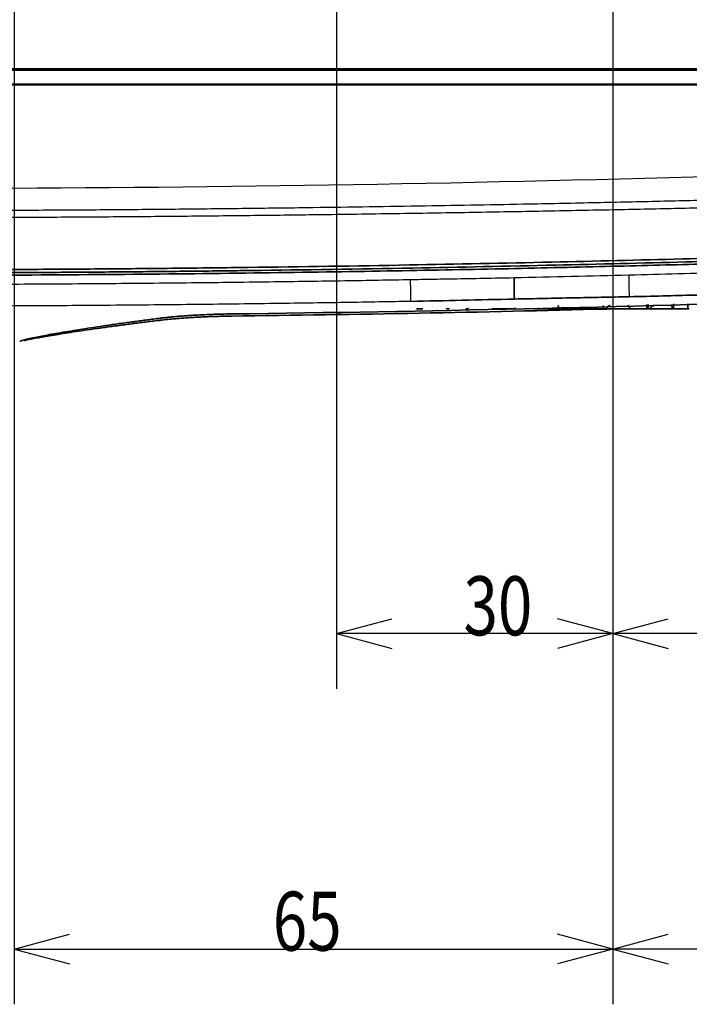
# Model space of a CAD drawing. Units: millimetres. Extents: x 248 to 928, y 203 to 728.
# Drawn here: x 399 to 435, y 509 to 562 of the extents above; entities that cross this region are included whole.
import ezdxf

# ---------------------------------------------------------------- set-up
doc = ezdxf.new("R2010")
doc.units = ezdxf.units.MM
doc.layers.add('1', color=7, linetype='Continuous', true_color=0xffffff)
doc.styles.add('kanji', font='simplex.shx', dxfattribs={"bigfont": 'bigfont.shx'})
doc.dimstyles.get("Standard").update_dxf_attribs({"dimtxt": 0.18, "dimasz": 0.18, "dimexe": 0.18, "dimexo": 0.0625, "dimgap": 0.09, "dimtad": 0, "dimtih": 1, "dimtoh": 1, "dimdec": 4, "dimzin": 0, "dimdsep": 46, "dimtxsty": 'Standard', "dimcen": 0.09, "dimadec": 0, "dimazin": 0, "dimtfac": 1, "dimtdec": 4, "dimtofl": 0, "dimtmove": 0, "dimatfit": 3, "dimfxl": 1, "dimtolj": 1, "dimtzin": 0, "dimarcsym": 0})

# ---------------------------------------------------------------- blocks, each defined once
blk = doc.blocks.new('_U2')
at = {"layer": '1', "color": 18, "lineweight": 25}
for p, q in [((431.006142, 594.747396), (431.006142, 508.654303)), ((398.506142, 589.747396), (398.506142, 508.654303)), ((398.506142, 511.654303), (401.506139, 512.45815)), ((431.006142, 511.654303), (428.006139, 512.45815)), ((398.506142, 511.654303), (431.006142, 511.654303)), ((398.506142, 511.654303), (401.506145, 510.850455)), ((431.006142, 511.654303), (428.006145, 510.850455))]:
    blk.add_line(p, q, dxfattribs=at)
at = {"layer": '1', "color": 18, "linetype": 'Continuous', "lineweight": 13, "insert": (412.549075, 511.564969), "char_height": 3.2, "attachment_point": 7, "line_spacing_factor": 0.903614, "style": 'kanji'}
blk.add_mtext('\\W0.7712;65', dxfattribs=at)
blk = doc.blocks.new('_Open')
at = {"color": 0, "linetype": 'ByBlock', "lineweight": -2}
for p, q in [((-1, 0.166667), (0, 0)), ((-1, -0.166667), (0, 0)), ((0, 0), (-1, 0))]:
    blk.add_line(p, q, dxfattribs=at)
blk = doc.blocks.new('_U3')
at = {"layer": '1', "color": 18, "lineweight": 25}
for p, q in [((431.006142, 594.747396), (431.006142, 508.654303)), ((463.506142, 589.747396), (463.506142, 508.654303)), ((431.006142, 511.654303), (434.006139, 512.45815)), ((463.506142, 511.654303), (460.506139, 512.45815)), ((463.506142, 511.654303), (431.006142, 511.654303)), ((431.006142, 511.654303), (434.006145, 510.850455)), ((463.506142, 511.654303), (460.506145, 510.850455))]:
    blk.add_line(p, q, dxfattribs=at)
at = {"layer": '1', "color": 18, "linetype": 'Continuous', "lineweight": 13, "insert": (445.049075, 511.564969), "char_height": 3.2, "attachment_point": 7, "line_spacing_factor": 0.903614, "style": 'kanji'}
blk.add_mtext('\\W0.7712;65', dxfattribs=at)
blk = doc.blocks.new('_U8')
at = {"layer": '1', "color": 18, "lineweight": 25}
for p, q in [((446.006142, 640.247396), (446.006142, 525.763027)), ((431.006142, 594.747396), (431.006142, 525.763027)), ((431.006142, 528.763027), (434.006139, 529.566874)), ((446.006142, 528.763027), (443.006139, 529.566874)), ((446.006142, 528.763027), (431.006142, 528.763027)), ((431.006142, 528.763027), (434.006145, 527.959179)), ((446.006142, 528.763027), (443.006145, 527.959179))]:
    blk.add_line(p, q, dxfattribs=at)
at = {"layer": '1', "color": 18, "linetype": 'Continuous', "lineweight": 13, "insert": (436.299075, 528.673693), "char_height": 3.2, "attachment_point": 7, "line_spacing_factor": 0.903614, "style": 'kanji'}
blk.add_mtext('\\W0.7712;30', dxfattribs=at)
blk = doc.blocks.new('_U14')
at = {"layer": '1', "color": 18, "lineweight": 25}
for p, q in [((416.006142, 640.247396), (416.006142, 525.763027)), ((431.006142, 594.747396), (431.006142, 525.763027)), ((416.006142, 528.763027), (419.006139, 529.566874)), ((431.006142, 528.763027), (428.006139, 529.566874)), ((431.006142, 528.763027), (416.006142, 528.763027)), ((416.006142, 528.763027), (419.006145, 527.959179)), ((431.006142, 528.763027), (428.006145, 527.959179))]:
    blk.add_line(p, q, dxfattribs=at)
at = {"layer": '1', "color": 18, "linetype": 'Continuous', "lineweight": 13, "insert": (422.900855, 528.673693), "char_height": 3.2, "attachment_point": 7, "line_spacing_factor": 0.903614, "style": 'kanji'}
blk.add_mtext('\\W0.7712;30', dxfattribs=at)
blk = doc.blocks.new('_U17')
at = {"layer": '1', "color": 18, "lineweight": 25}
for p, q in [((412.206142, 613.547396), (267.132798, 613.547396)), ((270.132798, 613.547396), (269.328951, 610.547393)), ((270.132798, 544.547396), (270.132798, 613.547396)), ((270.132798, 613.547396), (270.936646, 610.547399)), ((270.132798, 544.547396), (269.328951, 547.547393)), ((270.132798, 544.547396), (270.936646, 547.547399)), ((389.906142, 544.547396), (267.132798, 544.547396))]:
    blk.add_line(p, q, dxfattribs=at)
at = {"layer": '1', "color": 18, "linetype": 'Continuous', "lineweight": 13, "insert": (270.535732, 575.546396), "char_height": 3.2, "attachment_point": 7, "rotation": 90, "line_spacing_factor": 0.903614, "style": 'kanji'}
blk.add_mtext('\\W0.7674;138', dxfattribs=at)

msp = doc.modelspace()

# ---------------------------------------------------------------- linework, layer by layer
at = {"layer": '1', "color": 162, "linetype": 'Continuous', "lineweight": 25}
msp.add_line((457.6561, 559.3974), (324.3561, 559.3974), dxfattribs=at)
at = {"layer": '1', "color": 162, "linetype": 'Continuous', "lineweight": 50}
for p, q in [((324.6597, 559.3474), (457.3526, 559.3474)), ((324.6597, 558.5474), (457.3526, 558.5474))]:
    msp.add_line(p, q, dxfattribs=at)
at = {"layer": '1', "color": 162, "linetype": 'Continuous', "lineweight": 35}
for p, q in [((426.776, 546.3766), (427.0056, 546.3766)), ((429.4969, 546.3766), (428.1743, 546.3766)), ((431.9145, 546.3766), (430.6372, 546.3766)), ((434.2112, 546.3766), (433.0041, 546.3766))]:
    msp.add_line(p, q, dxfattribs=at)
at = {"layer": '1', "color": 162, "linetype": 'Continuous', "lineweight": 25}
msp.add_arc((390.7061, 2130.4224), 1577.509, 269.848591, 272.9181, dxfattribs=at)
at = {"layer": '1', "color": 162, "linetype": 'Continuous', "lineweight": 35}
for radius, start, end in [(1584.4361, 270.708858, 271.859606), (1584.5544, 270.708805, 271.445786)]:
    msp.add_arc((390.7061, 2130.4224), radius, start, end, dxfattribs=at)
at = {"layer": '1', "color": 162, "linetype": 'Continuous', "lineweight": 25}
for points, knots in [([(390.7061, 551.7193), (391.41, 551.7195), (392.8029, 551.72), (394.8704, 551.724), (396.8938, 551.7301), (398.8732, 551.7384), (400.8086, 551.7486), (402.7, 551.7608), (404.5474, 551.7745), (406.3508, 551.7898), (408.1101, 551.8065), (409.8255, 551.8244), (411.4968, 551.8434), (413.1241, 551.8633), (416.2292, 551.9039), (420.6762, 551.9711), (425.8088, 552.064), (430.0596, 552.1505), (433.5187, 552.2265), (436.7968, 552.3033), (438.9217, 552.3567), (439.9541, 552.3827)], [0, 0, 0, 0, 0.0428684, 0.0848434, 0.125925, 0.1661133, 0.2054081, 0.2438097, 0.2813179, 0.3179327, 0.3536542, 0.3884824, 0.4224173, 0.4554588, 0.487607, 0.61156, 0.7263538, 0.8002763, 0.8705247, 0.9370993, 1, 1, 1, 1]), ([(390.7061, 551.3358), (391.4108, 551.3361), (392.8053, 551.3366), (394.8749, 551.3404), (396.9001, 551.3464), (398.881, 551.3544), (400.8174, 551.3644), (402.7095, 551.3761), (404.5572, 551.3894), (406.3606, 551.4042), (408.1196, 551.4203), (409.8342, 551.4375), (411.5044, 551.4558), (413.1302, 551.4749), (415.604, 551.5059), (418.8729, 551.5515), (422.884, 551.6154), (426.6919, 551.6827), (430.2968, 551.7522), (433.6986, 551.8227), (436.8974, 551.8929), (438.9621, 551.941), (439.9607, 551.9643)], [0, 0, 0, 0, 0.0429137, 0.0849269, 0.1260395, 0.1662515, 0.2055629, 0.2439737, 0.281484, 0.3180937, 0.3538028, 0.3886113, 0.4225192, 0.4555264, 0.4876331, 0.5731891, 0.6546252, 0.7319411, 0.8051365, 0.8742114, 0.939166, 1, 1, 1, 1]), ([(486.8854, 548.5806), (486.8853, 548.5819), (486.8852, 548.5845), (486.8829, 548.591), (486.8792, 548.5991), (486.8739, 548.6089), (486.8668, 548.6201), (486.8581, 548.6326), (486.8478, 548.6463), (486.8358, 548.661), (486.8223, 548.6766), (486.8072, 548.6929), (486.7908, 548.7099), (486.773, 548.7274), (486.7539, 548.7453), (486.7336, 548.7635), (486.7123, 548.7818), (486.69, 548.8002), (486.6363, 548.8427), (486.5375, 548.9127), (486.3584, 549.0153), (486.1404, 549.1156), (485.8722, 549.2148), (485.538, 549.3124), (485.1344, 549.4011), (484.641, 549.4823), (484.0612, 549.5519), (483.3852, 549.6064), (482.7682, 549.6407), (482.2354, 549.6628), (481.7223, 549.6783), (481.2014, 549.6895), (480.6522, 549.6971), (480.0505, 549.7016), (479.3476, 549.7018), (478.5445, 549.6969), (477.6422, 549.686), (476.6895, 549.6695), (475.5117, 549.6442), (473.9278, 549.603), (471.7076, 549.535), (468.9924, 549.4415), (466.0075, 549.3324), (462.9761, 549.219), (459.9802, 549.1064), (457.0192, 548.9968), (454.0927, 548.8906), (451.2001, 548.7887), (448.3415, 548.6913), (445.5166, 548.5987), (442.7253, 548.511), (439.9677, 548.4283), (437.2435, 548.3505), (434.5529, 548.2774), (432.7703, 548.2324), (431.8845, 548.21)], [0, 0, 0, 0, 0.0088819, 0.0175463, 0.0259932, 0.0342228, 0.0422343, 0.0500278, 0.0576033, 0.064961, 0.0720998, 0.0790198, 0.0857211, 0.092204, 0.0984685, 0.1045141, 0.1103405, 0.1159489, 0.1213395, 0.1476797, 0.171544, 0.1929382, 0.2118659, 0.2316784, 0.2507276, 0.2650364, 0.2832145, 0.2994332, 0.3108667, 0.3195321, 0.3282182, 0.3369083, 0.344704, 0.3537588, 0.3640485, 0.3755112, 0.3881792, 0.4020025, 0.4150313, 0.4365604, 0.466482, 0.5047279, 0.5456917, 0.5861277, 0.6260598, 0.6655083, 0.7044918, 0.7430129, 0.7810779, 0.8186892, 0.855849, 0.892559, 0.9288203, 0.9646338, 1, 1, 1, 1]), ([(425.6432, 548.0588), (424.5447, 548.0372), (423.0546, 548.008), (421.1831, 547.9765), (420.4102, 547.9629), (420.0289, 547.9562)], [0, 0, 0, 0, 0.5870057, 0.7962485, 1, 1, 1, 1]), ([(431.9048, 547.0365), (431.9051, 547.0464), (431.9052, 547.0626), (431.9052, 547.1067), (431.905, 547.1346), (431.9043, 547.2015), (431.9038, 547.2405), (431.9025, 547.3283), (431.9018, 547.3771), (431.8999, 547.4831), (431.8989, 547.5403), (431.8965, 547.6614), (431.8952, 547.7253), (431.8925, 547.8579), (431.891, 547.9266), (431.8879, 548.0667), (431.8862, 548.1382), (431.8845, 548.2099)], [0, 0, 0, 0, 0.125, 0.125, 0.25, 0.25, 0.375, 0.375, 0.5, 0.5, 0.625, 0.625, 0.75, 0.75, 0.875, 0.875, 1, 1, 1, 1])]:
    msp.add_open_spline(points, degree=3, knots=knots, dxfattribs=at)
at = {"layer": '1', "color": 162, "linetype": 'Continuous', "lineweight": 35}
for points, degree, knots in [([(486.9189, 549.2764), (486.9188, 549.2771), (486.9185, 549.2794), (486.9167, 549.2846), (486.9132, 549.2924), (486.9083, 549.3017), (486.9019, 549.3122), (486.8888, 549.3318), (486.8632, 549.3647), (486.7999, 549.4331), (486.6861, 549.5339), (486.4809, 549.6734), (486.2031, 549.8156), (485.8489, 549.9534), (485.4148, 550.0793), (484.9049, 550.1889), (484.3252, 550.2803), (483.676, 550.3539), (482.9514, 550.412), (482.1164, 550.4566), (481.1431, 550.4868), (479.9772, 550.5023), (478.5839, 550.5003), (476.9178, 550.4783), (474.9717, 550.4352), (473.169, 550.3839), (471.5757, 550.3334), (470.2676, 550.2895), (468.8708, 550.2407), (466.832, 550.1675), (464.0378, 550.064), (460.3824, 549.9268), (456.2756, 549.7748), (451.6982, 549.6112), (446.5651, 549.4374), (440.8765, 549.2594), (434.5116, 549.08), (427.4766, 548.9079), (419.6172, 548.7494), (412.9005, 548.6469), (407.473, 548.5845), (403.5917, 548.5488), (399.4913, 548.5213), (395.1718, 548.5027), (392.219, 548.5003), (390.7061, 548.4991)], 3, [0, 0, 0, 0, 0.0029537, 0.0083997, 0.0136745, 0.0187782, 0.0237109, 0.0284726, 0.0427522, 0.0561417, 0.0808619, 0.1023143, 0.1214307, 0.1382238, 0.1528974, 0.1656721, 0.1768831, 0.1869857, 0.1964786, 0.2059548, 0.2163061, 0.2272812, 0.2402641, 0.2552463, 0.2723506, 0.2918822, 0.3025347, 0.3139543, 0.3259545, 0.3388535, 0.3668914, 0.3983954, 0.4335129, 0.4731728, 0.5168065, 0.5662645, 0.6202616, 0.6813569, 0.748117, 0.8233979, 0.8549444, 0.8883778, 0.9236983, 0.9609056, 1, 1, 1, 1]), ([(390.7061, 548.3309), (391.351, 548.3311), (392.6277, 548.3315), (394.5235, 548.3351), (396.3805, 548.3405), (398.1988, 548.3479), (399.9784, 548.3572), (401.7192, 548.3681), (403.4212, 548.3806), (405.0846, 548.3946), (406.7092, 548.4098), (408.295, 548.4263), (409.8421, 548.4438), (413.7826, 548.4921), (419.7966, 548.5846), (427.6647, 548.7444), (434.6944, 548.9175), (441.0293, 549.097), (446.6791, 549.2747), (451.7508, 549.4472), (456.2629, 549.6093), (460.2907, 549.7591), (463.8644, 549.8942), (466.5825, 549.996), (468.5591, 550.0682), (469.9071, 550.1162), (471.1683, 550.1596), (472.6987, 550.2099), (474.4294, 550.2618), (476.0354, 550.3012), (477.1808, 550.3222), (477.9452, 550.3327), (478.6497, 550.3386), (479.4666, 550.3405), (480.3714, 550.3332), (481.3006, 550.3096), (482.086, 550.272), (482.7574, 550.2212), (483.3547, 550.1549), (483.8902, 550.0707), (484.1951, 550.0044), (484.3427, 549.9674), (484.3544, 549.9645)], 3, [0, 0, 0, 0, 0.0199068, 0.0394151, 0.0585248, 0.077236, 0.0955487, 0.1134628, 0.1309784, 0.1480954, 0.1648139, 0.1811339, 0.1970554, 0.2125783, 0.3027933, 0.382735, 0.4555316, 0.5198813, 0.5783914, 0.6300582, 0.6765794, 0.7178383, 0.7545866, 0.787138, 0.8020197, 0.8158939, 0.8290011, 0.8412527, 0.8636065, 0.8831878, 0.8920198, 0.9003254, 0.9079781, 0.9152159, 0.9277486, 0.9394377, 0.949926, 0.9603753, 0.9715313, 0.9841204, 0.9987254, 1, 1, 1, 1]), ([(486.906, 548.9731), (486.9062, 548.9773), (486.8999, 548.9949), (486.8683, 549.0418), (486.8154, 549.1018), (486.7452, 549.1685), (486.6578, 549.24), (486.5486, 549.3166), (486.4089, 549.4008), (486.2238, 549.4946), (485.9778, 549.5975), (485.6573, 549.7048), (485.2744, 549.8049), (484.8343, 549.8945), (484.3318, 549.973), (483.7673, 550.039), (483.155, 550.0919), (482.482, 550.1337), (481.7324, 550.165), (480.8624, 550.1868), (479.788, 550.198), (478.4887, 550.1941), (477.1544, 550.1765), (475.8476, 550.1504), (474.5536, 550.1182), (473.233, 550.0808), (471.8272, 550.037), (470.282, 549.9854), (468.5369, 549.9243), (466.5872, 549.8535), (464.435, 549.7739), (462.0786, 549.6857), (459.492, 549.589), (456.6471, 549.4841), (453.5183, 549.3712), (450.0831, 549.2514), (446.3124, 549.1255), (442.1746, 548.9952), (437.6365, 548.8622), (432.663, 548.7293), (427.2187, 548.5996), (421.2436, 548.4771), (414.7012, 548.3671), (407.5067, 548.2759), (399.5985, 548.2118), (393.7596, 548.1944), (390.7061, 548.1944)], 3, [0, 0, 0, 0, 0.0227272, 0.0454544, 0.0681817, 0.090909, 0.1136363, 0.1363635, 0.1590908, 0.1818181, 0.2045454, 0.2272726, 0.2499999, 0.2727272, 0.2954545, 0.3181817, 0.340909, 0.3636363, 0.3863636, 0.4090908, 0.4318181, 0.4545454, 0.4772727, 0.4999999, 0.5227272, 0.5454545, 0.5681818, 0.590909, 0.6136363, 0.6363636, 0.6590909, 0.6818181, 0.7045454, 0.7272727, 0.75, 0.7727272, 0.7954545, 0.8181818, 0.8409091, 0.8636363, 0.8863636, 0.9090909, 0.9318182, 0.9545454, 0.9772727, 1, 1, 1, 1]), ([(425.6617, 546.9107), (425.6616, 546.9269), (425.6615, 546.9483), (425.6609, 547.0008), (425.6606, 547.0318), (425.6596, 547.1029), (425.6591, 547.1428), (425.6578, 547.2307), (425.657, 547.2786), (425.6554, 547.381), (425.6545, 547.4356), (425.6526, 547.55), (425.6515, 547.6099), (425.6493, 547.7335), (425.6481, 547.7972), (425.6457, 547.9267), (425.6445, 547.9926), (425.6432, 548.0588)], 3, [0, 0, 0, 0, 0.125, 0.125, 0.25, 0.25, 0.375, 0.375, 0.5, 0.5, 0.625, 0.625, 0.75, 0.75, 0.875, 0.875, 1, 1, 1, 1]), ([(431.8799, 547.0375), (431.3785, 547.0282), (430.3777, 547.0097), (428.8465, 546.9795), (427.2752, 546.9473), (426.2034, 546.9244), (425.6617, 546.9128)], 3, [0, 0, 0, 0, 0.2421131, 0.4831741, 0.7387594, 1, 1, 1, 1]), ([(420.0453, 546.7831), (420.9679, 546.8063), (422.8393, 546.8534), (424.7121, 546.8914), (425.6617, 546.9107)], 3, [0, 0, 0, 0, 0.4929477, 1, 1, 1, 1]), ([(430.6806, 546.44), (430.6848, 546.4472), (430.6929, 546.4609), (430.7081, 546.4796), (430.7237, 546.4957), (430.7425, 546.512), (430.7654, 546.5274), (430.7929, 546.5415), (430.8122, 546.5475), (430.8214, 546.5504)], 3, [0, 0, 0, 0, 0.1591781, 0.3026824, 0.4306535, 0.5432919, 0.7100433, 0.8615681, 1, 1, 1, 1]), ([(430.8214, 546.5504), (430.8275, 546.5518), (430.8395, 546.5547), (430.8516, 546.5557), (430.8576, 546.5562)], 3, [0, 0, 0, 0, 0.5042851, 1, 1, 1, 1]), ([(431.8237, 546.5562), (431.8296, 546.5556), (431.8418, 546.5544), (431.8584, 546.5496), (431.8737, 546.5426), (431.8873, 546.5332), (431.9038, 546.5163), (431.9189, 546.4856), (431.9172, 546.4565), (431.9163, 546.44)], 3, [0, 0, 0, 0, 0.0806949, 0.1647764, 0.2533681, 0.3474321, 0.4477732, 0.6877302, 1, 1, 1, 1]), ([(433.0556, 546.44), (433.0601, 546.4462), (433.0687, 546.4581), (433.0835, 546.4746), (433.0983, 546.4891), (433.1158, 546.504), (433.1365, 546.5187), (433.1606, 546.5328), (433.1774, 546.5398), (433.1854, 546.5432)], 3, [0, 0, 0, 0, 0.1550298, 0.2961752, 0.4235257, 0.5372044, 0.7053805, 0.85923, 1, 1, 1, 1]), ([(433.1855, 546.5432), (433.1954, 546.5466), (433.2145, 546.5532), (433.2336, 546.5552), (433.2429, 546.5562)], 3, [0, 0, 0, 0, 0.514279, 1, 1, 1, 1]), ([(434.156, 546.5562), (434.1628, 546.5554), (434.1769, 546.5537), (434.1946, 546.5465), (434.2097, 546.5358), (434.2243, 546.5175), (434.2337, 546.4856), (434.2272, 546.4565), (434.2236, 546.44)], 3, [0, 0, 0, 0, 0.1006082, 0.2073068, 0.3221774, 0.4468928, 0.6868204, 1, 1, 1, 1]), ([(406.4385, 545.874), (406.5122, 545.883), (406.6588, 545.9009), (406.8934, 545.9263), (407.1372, 545.9505), (407.3912, 545.9732), (407.6553, 545.9946), (407.9294, 546.0144), (408.2818, 546.0372), (408.7167, 546.061), (409.2376, 546.0829), (409.7693, 546.0992), (410.1279, 546.1048), (410.3081, 546.1076)], 3, [0, 0, 0, 0, 0.0724146, 0.1442044, 0.2156039, 0.2868515, 0.358187, 0.4298494, 0.5020744, 0.6272735, 0.7511473, 0.8749657, 1, 1, 1, 1]), ([(410.3081, 545.9893), (410.2047, 545.9878), (409.9986, 545.9849), (409.6914, 545.9781), (409.3877, 545.9695), (409.0875, 545.959), (408.7907, 545.9466), (408.4975, 545.9324), (408.1368, 545.9124), (407.7183, 545.8851), (407.2583, 545.8488), (406.8265, 545.8086), (406.5683, 545.7789), (406.4385, 545.764)], 3, [0, 0, 0, 0, 0.0718134, 0.1430561, 0.2139631, 0.2847729, 0.3557248, 0.4270567, 0.4990027, 0.6247289, 0.7492887, 0.8739558, 1, 1, 1, 1]), ([(420.6927, 546.3766), (420.6817, 546.3766), (420.6247, 546.3766), (420.5853, 546.3766)], 2, [0, 0, 0, 0.5000117, 1, 1, 1]), ([(421.9658, 546.4221), (421.9702, 546.4137), (421.9783, 546.3981), (421.9904, 546.3833), (421.9959, 546.3766)], 3, [0, 0, 0, 0, 0.5411585, 1, 1, 1, 1]), ([(421.9959, 546.3766), (422.0006, 546.3766), (422.0099, 546.3766), (422.0255, 546.3766), (422.0419, 546.3766), (422.0588, 546.3766), (422.076, 546.3766), (422.0932, 546.3766), (422.1047, 546.3766), (422.1103, 546.3766)], 3, [0, 0, 0, 0, 0.1530594, 0.3027079, 0.4489512, 0.5917952, 0.7312466, 0.8673123, 1, 1, 1, 1]), ([(423.0317, 546.3766), (423.0398, 546.3766), (423.0562, 546.3766), (423.0799, 546.3766), (423.1023, 546.3766), (423.1226, 546.3766), (423.1404, 546.3766), (423.1489, 546.3766), (423.1532, 546.3766)], 3, [0, 0, 0, 0, 0.1548944, 0.3144727, 0.478755, 0.6477594, 0.8215027, 1, 1, 1, 1]), ([(424.4656, 546.4221), (424.4687, 546.4137), (424.4744, 546.3981), (424.4844, 546.3833), (424.4889, 546.3766)], 3, [0, 0, 0, 0, 0.5411548, 1, 1, 1, 1]), ([(424.4889, 546.3766), (424.4931, 546.3766), (424.5012, 546.3766), (424.5157, 546.3766), (424.5313, 546.3766), (424.5479, 546.3766), (424.565, 546.3766), (424.5825, 546.3766), (424.6, 546.3766), (424.6117, 546.3766), (424.6175, 546.3766)], 3, [0, 0, 0, 0, 0.1343475, 0.2660123, 0.3949999, 0.5213161, 0.6449673, 0.7659601, 0.8843018, 1, 1, 1, 1]), ([(425.6633, 546.3766), (425.6673, 546.3833), (425.6762, 546.3981), (425.6806, 546.4136), (425.6831, 546.4221)], 3, [0, 0, 0, 0, 0.4578524, 1, 1, 1, 1]), ([(426.9895, 546.4221), (426.9912, 546.4137), (426.9945, 546.3981), (427.0021, 546.3833), (427.0056, 546.3766)], 3, [0, 0, 0, 0, 0.5411556, 1, 1, 1, 1]), ([(428.1742, 546.3766), (428.1793, 546.3833), (428.1904, 546.3981), (428.1973, 546.4137), (428.201, 546.4221)], 3, [0, 0, 0, 0, 0.4588429, 1, 1, 1, 1]), ([(429.4884, 546.4221), (429.4888, 546.4137), (429.4895, 546.3981), (429.4946, 546.3833), (429.497, 546.3766)], 3, [0, 0, 0, 0, 0.541164, 1, 1, 1, 1]), ([(429.497, 546.3766), (429.5, 546.3766), (429.5061, 546.3766), (429.5191, 546.3766), (429.5343, 546.3767), (429.5517, 546.3767), (429.5707, 546.3767), (429.5907, 546.3767), (429.6047, 546.3767), (429.6116, 546.3767)], 3, [0, 0, 0, 0, 0.1507581, 0.2988646, 0.4443296, 0.587164, 0.727379, 0.8649868, 1, 1, 1, 1]), ([(430.5308, 546.3766), (430.5368, 546.3766), (430.5491, 546.3766), (430.5675, 546.3766), (430.5859, 546.3766), (430.6039, 546.3766), (430.6214, 546.3766), (430.6318, 546.3766), (430.6371, 546.3766)], 3, [0, 0, 0, 0, 0.155467, 0.3154022, 0.4798148, 0.6487135, 0.8221062, 1, 1, 1, 1]), ([(430.6371, 546.3766), (430.6432, 546.3833), (430.6562, 546.3981), (430.6654, 546.4137), (430.6704, 546.4221)], 3, [0, 0, 0, 0, 0.458836, 1, 1, 1, 1]), ([(431.9135, 546.4221), (431.9128, 546.4163), (431.9115, 546.4054), (431.912, 546.3901), (431.9137, 546.3809), (431.9146, 546.3766)], 3, [0, 0, 0, 0, 0.3710824, 0.7043566, 1, 1, 1, 1]), ([(432.014, 546.3766), (431.9762, 546.3766), (431.9231, 546.3766), (431.9145, 546.3766)], 2, [0, 0, 0, 0.4998312, 1, 1, 1]), ([(433.0041, 546.3766), (433.0085, 546.3809), (433.018, 546.3902), (433.0313, 546.4054), (433.0392, 546.4163), (433.0433, 546.4221)], 3, [0, 0, 0, 0, 0.2964476, 0.6297239, 1, 1, 1, 1]), ([(434.218, 546.4221), (434.2163, 546.4163), (434.2132, 546.4054), (434.2111, 546.3902), (434.2112, 546.3809), (434.2112, 546.3766)], 3, [0, 0, 0, 0, 0.3699148, 0.7031913, 1, 1, 1, 1]), ([(398.8137, 544.6092), (398.8153, 544.6108), (398.8193, 544.6142), (398.8276, 544.6197), (398.8388, 544.6258), (398.8525, 544.6323), (398.8686, 544.6391), (398.8872, 544.6462), (398.9083, 544.6537), (398.9634, 544.672), (399.0773, 544.7044), (399.2945, 544.757), (399.5729, 544.8176), (399.9124, 544.8859), (400.3119, 544.9614), (400.7711, 545.0438), (401.2886, 545.1325), (401.8637, 545.2269), (402.4949, 545.3264), (403.181, 545.4303), (403.92, 545.5379), (404.5519, 545.6262), (405.0461, 545.6932), (405.3826, 545.7381), (405.7267, 545.7832), (406.0779, 545.8285), (406.3183, 545.8588), (406.4385, 545.874)], 3, [0, 0, 0, 0, 0.0112926, 0.0240519, 0.0368096, 0.0495669, 0.0623248, 0.0750846, 0.0878475, 0.1006146, 0.1645913, 0.2285522, 0.2925703, 0.3566331, 0.4208045, 0.4849896, 0.5492767, 0.6135752, 0.678, 0.7424447, 0.806903, 0.8714121, 0.8971337, 0.9228438, 0.9485519, 0.9742675, 1, 1, 1, 1]), ([(406.4385, 545.764), (406.3781, 545.7567), (406.2572, 545.7422), (406.0781, 545.7204), (405.9009, 545.6986), (405.7255, 545.6769), (405.5521, 545.6553), (405.3806, 545.6337), (405.2109, 545.6121), (405.0432, 545.5907), (404.8773, 545.5693), (404.4947, 545.5196), (403.9151, 545.4425), (403.1764, 545.3404), (402.4907, 545.2421), (401.8601, 545.1485), (401.2853, 545.06), (400.7681, 544.9774), (400.3093, 544.9012), (399.9101, 544.8319), (399.571, 544.7699), (399.2929, 544.7158), (399.1243, 544.6799), (399.0464, 544.6619), (399.028, 544.6576)], 3, [0, 0, 0, 0, 0.0150566, 0.0301073, 0.0451536, 0.0601968, 0.0752383, 0.0902796, 0.105322, 0.1203669, 0.1354158, 0.1504699, 0.2257501, 0.3010061, 0.3761335, 0.4512778, 0.5263047, 0.6013174, 0.6761886, 0.751038, 0.8258013, 0.9005574, 0.9751408, 1, 1, 1, 1])]:
    msp.add_open_spline(points, degree=degree, knots=knots, dxfattribs=at)
at = {"layer": '1', "color": 162, "linetype": 'Continuous', "lineweight": 25}
for points in [[(431.8845, 548.2099), (429.8041, 548.1595), (427.7236, 548.1092), (425.6432, 548.0588)], [(420.0289, 547.9562), (419.4736, 547.9463), (418.3235, 547.9262), (416.4762, 547.896), (414.4873, 547.8657), (412.3761, 547.8362), (410.1598, 547.8081), (407.8592, 547.7821), (405.5058, 547.7589), (403.1373, 547.739), (400.7836, 547.7226), (398.4796, 547.7099), (396.1105, 547.7002), (393.5739, 547.6935), (391.6917, 547.6917), (390.7061, 547.6917)], [(431.88, 547.0359), (431.8882, 547.0361), (431.8965, 547.0363), (431.9048, 547.0365)], [(420.0453, 546.7841), (419.4906, 546.7742), (418.3388, 546.7541), (416.4911, 546.7238), (414.5011, 546.6935), (412.389, 546.664), (410.1715, 546.6359), (407.8696, 546.6099), (405.5148, 546.5867), (403.145, 546.5667), (400.7899, 546.5504), (398.4846, 546.5376), (396.1138, 546.5279), (393.5765, 546.5213), (391.6907, 546.5195), (390.7061, 546.5195)], [(428.032, 546.3766), (428.0324, 546.4386), (428.0329, 546.5007), (428.0334, 546.5628)], [(428.0538, 546.5524), (428.0534, 546.4938), (428.0529, 546.4352), (428.0525, 546.3766)], [(430.4885, 546.3766), (430.4896, 546.4397), (430.4908, 546.5028), (430.4919, 546.566)], [(432.852, 546.3766), (432.8542, 546.4555), (432.8564, 546.5344), (432.8585, 546.6132)], [(434.3036, 546.6455), (434.3003, 546.5559), (434.297, 546.4662), (434.2937, 546.3766)]]:
    msp.add_open_spline(points, degree=3, dxfattribs=at)
at = {"layer": '1', "color": 162, "linetype": 'Continuous', "lineweight": 35}
for points, degree in [([(485.712, 547.3983), (485.7121, 547.4), (485.7111, 547.4052), (485.7062, 547.4166), (485.6982, 547.4307), (485.6876, 547.4469), (485.6746, 547.4645), (485.6595, 547.4831), (485.6427, 547.5023), (485.6248, 547.5215), (485.6062, 547.5404), (485.5871, 547.5589), (485.5675, 547.577), (485.547, 547.5951), (485.5252, 547.6137), (485.5015, 547.6331), (485.4757, 547.6534), (485.4477, 547.6743), (485.4177, 547.6959), (485.3846, 547.7185), (485.3464, 547.7435), (485.2992, 547.7728), (485.2402, 547.8071), (485.1725, 547.8436), (485.1015, 547.8792), (485.0319, 547.9116), (484.9661, 547.9405), (484.9013, 547.9673), (484.8324, 547.9942), (484.7573, 548.0218), (484.6768, 548.0496), (484.5901, 548.0777), (484.4956, 548.1063), (484.3935, 548.135), (484.285, 548.1632), (484.172, 548.1904), (484.056, 548.2162), (483.9373, 548.2407), (483.8159, 548.2638), (483.6916, 548.2857), (483.5607, 548.3071), (483.4192, 548.3282), (483.2736, 548.348), (483.133, 548.3655), (482.9966, 548.381), (482.8597, 548.3954), (482.7159, 548.4093), (482.5613, 548.4229), (482.3996, 548.4358), (482.2337, 548.4478), (482.0634, 548.4589), (481.8875, 548.4691), (481.7055, 548.4785), (481.5178, 548.487), (481.3262, 548.4947), (481.1341, 548.5013), (480.9456, 548.5069), (480.7616, 548.5116), (480.5792, 548.5156), (480.3956, 548.519), (480.2085, 548.5218), (480.0188, 548.5241), (479.8275, 548.5258), (479.6298, 548.5271), (479.4167, 548.528), (479.1789, 548.5282), (478.9096, 548.5277), (478.6095, 548.5264), (478.2782, 548.524), (477.9129, 548.5203), (477.5067, 548.515), (477.0558, 548.508), (476.5596, 548.4989), (476.0073, 548.4874), (475.3851, 548.4729), (474.7155, 548.4558), (474.0387, 548.437), (473.3944, 548.4182), (472.8186, 548.4005), (472.3126, 548.3845), (471.8536, 548.3696), (471.4163, 548.3551), (470.9794, 548.3404), (470.5384, 548.3253), (470.0973, 548.31), (469.6589, 548.2946), (469.2202, 548.2791), (468.7665, 548.2628), (468.2816, 548.2453), (467.7627, 548.2264), (467.2128, 548.2062), (466.6234, 548.1845), (465.9791, 548.1606), (465.2652, 548.1339), (464.4715, 548.1042), (463.5946, 548.0712), (462.6308, 548.0349), (461.5598, 547.9945), (460.338, 547.9485), (458.9536, 547.8968), (457.4639, 547.8416), (455.9172, 547.7848), (454.294, 547.7261), (452.5736, 547.6649), (450.795, 547.6028), (449.0085, 547.5418), (447.2324, 547.4825), (445.4704, 547.4252), (443.7033, 547.3693), (441.8997, 547.3138), (440.1315, 547.261), (438.4978, 547.2138), (436.9671, 547.1708), (435.4132, 547.1285), (433.7476, 547.0845), (432.5346, 547.0537), (431.9047, 547.0381)], 3), ([(423.1657, 546.4221), (423.1672, 546.44)], 1), ([(425.6833, 546.4221), (425.6876, 546.44)], 1), ([(426.9864, 546.44), (426.9893, 546.4221)], 1), ([(428.2012, 546.4221), (428.2084, 546.44)], 1), ([(429.4882, 546.44), (429.4882, 546.4221)], 1), ([(430.6706, 546.4221), (430.6804, 546.44)], 1), ([(431.9163, 546.44), (431.9135, 546.4221)], 1), ([(432.9217, 546.6146), (432.9195, 546.5352), (432.9173, 546.4559), (432.9151, 546.3766)], 3), ([(433.0433, 546.4221), (433.0556, 546.44)], 1), ([(434.2236, 546.44), (434.2179, 546.4221)], 1), ([(435.0763, 546.3766), (435.0798, 546.4721), (435.0834, 546.5677), (435.0869, 546.6632)], 3), ([(420.5853, 546.3766), (420.4695, 546.3766), (420.3541, 546.3766)], 2), ([(422.1103, 546.3766), (422.1209, 546.3767), (422.1314, 546.3767), (422.1418, 546.3767)], 3), ([(424.627, 546.3766), (424.6175, 546.3766)], 1), ([(425.5301, 546.3766), (425.078, 546.3766), (424.627, 546.3766)], 2), ([(425.6634, 546.3766), (425.6422, 546.3766), (425.5707, 546.3766), (425.5301, 546.3766)], 2), ([(427.1332, 546.3766), (427.0932, 546.3766), (427.0245, 546.3766), (427.0056, 546.3766)], 2), ([(428.0319, 546.3766), (427.5839, 546.3766), (427.1332, 546.3766)], 2), ([(428.0525, 546.3766), (428.0319, 546.3766)], 1), ([(428.1743, 546.3766), (428.152, 546.3766), (428.0875, 546.3766), (428.0525, 546.3766)], 2), ([(430.4885, 546.3766), (430.0527, 546.3766), (429.6117, 546.3766)], 2), ([(430.4884, 546.3766), (430.5022, 546.3767), (430.5165, 546.3767), (430.5308, 546.3766)], 3), ([(432.852, 546.3766), (432.4375, 546.3766), (432.0141, 546.3766)], 2), ([(432.9151, 546.3766), (432.8823, 546.3766), (432.852, 546.3766)], 2), ([(433.0041, 546.3766), (432.9638, 546.3766), (432.9152, 546.3766)], 2), ([(434.2937, 546.3766), (434.2584, 546.3766), (434.2139, 546.3766), (434.2112, 546.3766)], 2), ([(435.0763, 546.3766), (434.69, 546.3766), (434.2937, 546.3766)], 2), ([(435.1591, 546.3766), (435.1146, 546.3766), (435.0763, 546.3766)], 2)]:
    msp.add_open_spline(points, degree=degree, dxfattribs=at)
at = {"layer": '1', "color": 162, "linetype": 'Continuous', "lineweight": 25}
msp.add_rational_spline([(420.0453, 546.7841), (420.0464, 546.8715), (420.0399, 547.3323), (420.0289, 547.9562)], [1.1287546659, 0.957081663486, 0.957081778033, 1.12875500954], degree=3, dxfattribs=at)

# ---------------------------------------------------------------- dimensions: what is measured, and where the dimension line sits
at = {"layer": '1', "color": 18, "linetype": 'Continuous', "lineweight": 13}
for base, p1, p2, angle, picture, middle in [((431.0061, 528.763), (416.0061, 649.0474), (431.0061, 595.5474), 180, '_U14', (425.1079, 528.763)), ((446.0061, 528.763), (431.0061, 613.5474), (446.0061, 649.0474), 180, '_U8', (438.5061, 528.763)), ((270.1328, 544.5474), (431.0061, 613.5474), (390.7061, 544.5474), 90, '_U17', (270.1328, 579.0474)), ((463.5061, 511.6543), (431.0061, 613.5474), (463.5061, 598.5474), 180, '_U3', (447.2561, 511.6543))]:
    dim = msp.add_linear_dim(base=base, p1=p1, p2=p2, angle=angle, dimstyle='Standard', override={"dimtxt": 3.2, "dimasz": 3, "dimexe": 3, "dimexo": 0.8, "dimgap": 0.8, "dimtad": 1, "dimtih": 0, "dimtoh": 0, "dimdec": 2, "dimlfac": 2, "dimzin": 8, "dimdsep": 46, "dimlunit": 2, "dimtxsty": 'kanji', "dimblk1": 'Open', "dimblk2": 'Open', "dimsah": 1, "dimse1": 0, "dimse2": 0, "dimsd1": 0, "dimsd2": 0, "dimclrd": 18, "dimclre": 18, "dimclrt": 18, "dimtol": 0, "dimtm": -0.1, "dimtfac": 0.6, "dimtdec": 2, "dimtofl": 1, "dimtmove": 0, "dimtzin": 8, "dimlwd": 25, "dimlwe": 25}, dxfattribs=at)
    dim.commit()
    dim.dimension.update_dxf_attribs({"geometry": picture, "text_midpoint": middle, "dimtype": 160})
dim = msp.add_linear_dim(base=(398.5061, 511.6543), p1=(431.0061, 613.5474), p2=(398.5061, 598.5474), dimstyle='Standard', override={"dimtxt": 3.2, "dimasz": 3, "dimexe": 3, "dimexo": 0.8, "dimgap": 0.8, "dimtad": 1, "dimtih": 0, "dimtoh": 0, "dimdec": 2, "dimlfac": 2, "dimzin": 8, "dimdsep": 46, "dimlunit": 2, "dimtxsty": 'kanji', "dimblk1": 'Open', "dimblk2": 'Open', "dimsah": 1, "dimse1": 0, "dimse2": 0, "dimsd1": 0, "dimsd2": 0, "dimclrd": 18, "dimclre": 18, "dimclrt": 18, "dimtol": 0, "dimtm": -0.1, "dimtfac": 0.6, "dimtdec": 2, "dimtofl": 1, "dimtmove": 0, "dimtzin": 8, "dimlwd": 25, "dimlwe": 25}, dxfattribs=at)
dim.commit()
dim.dimension.update_dxf_attribs({"geometry": '_U2', "text_midpoint": (414.7561, 511.6543), "dimtype": 160})

doc.saveas('drawing.dxf')
